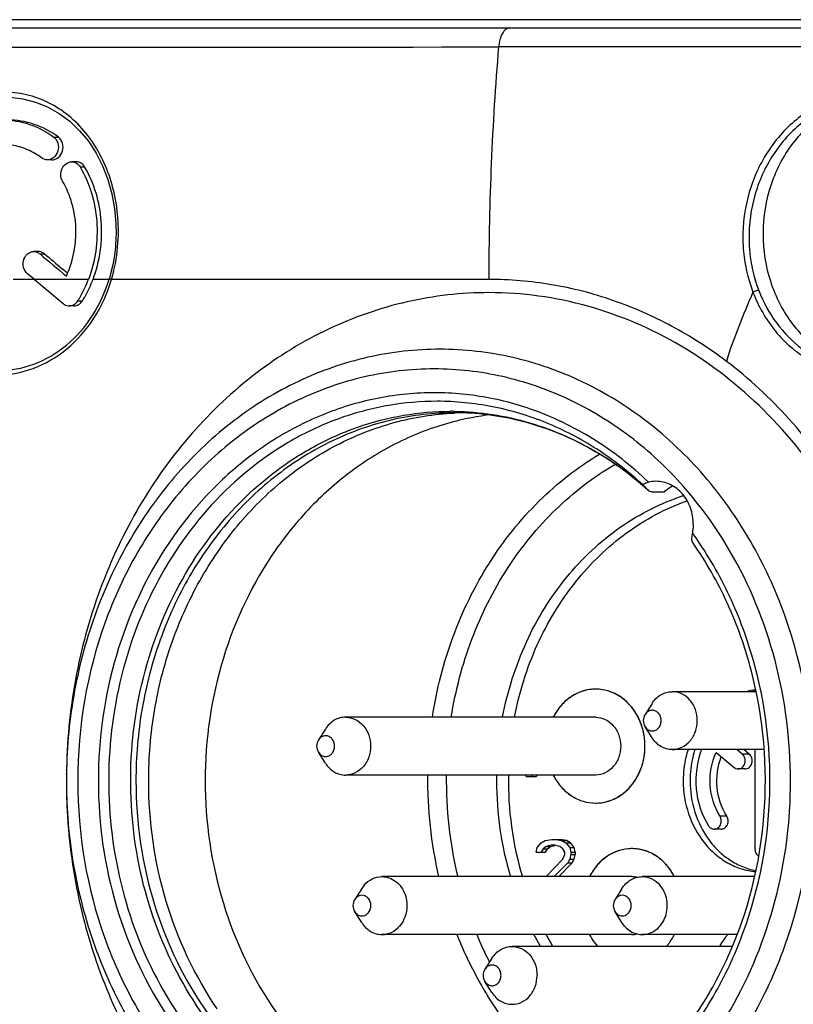
# Model space of a CAD drawing. Units: millimetres. Extents: x 0 to 420, y 0 to 297.
# Drawn here: x 343 to 352, y 84 to 94 of the extents above; entities that cross this region are included whole.
import ezdxf

# ---------------------------------------------------------------- set-up
doc = ezdxf.new("R2010")
doc.units = ezdxf.units.MM
doc.header["$LTSCALE"] = 23.1
doc.layers.get('0').update_dxf_attribs({"linetype": 'CONTINUOUS'})
doc.layers.add('_24_IMPORT', color=7, linetype='CONTINUOUS')
doc.layers.add('_26_DATUM_AXIS', color=7, linetype='CONTINUOUS')

msp = doc.modelspace()

# ---------------------------------------------------------------- linework, layer by layer
at = {"color": 7}
for p, q in [((338.488, 94.405), (354.509, 94.405)), ((343.648, 92.867), (343.598, 92.867)), ((343.917, 92.845), (343.867, 92.845)), ((343.5, 91.861), (343.45, 91.861)), ((343.456, 91.555), (343.38, 91.618)), ((343.82, 91.622), (343.761, 91.672)), ((343.456, 91.555), (343.771, 91.29)), ((343.889, 91.265), (343.839, 91.265)), ((351.378, 87.032), (350.458, 87.032)), ((349.618, 86.752), (346.873, 86.752)), ((351.468, 86.397), (350.458, 86.397)), ((350.941, 86.366), (351.137, 86.202)), ((351.228, 86.348), (351.169, 86.397)), ((351.303, 86.348), (351.244, 86.397)), ((351.367, 86.397), (351.367, 85.305)), ((349.618, 86.117), (346.873, 86.117)), ((351.257, 86.185), (351.182, 86.185)), ((350.995, 85.524), (350.92, 85.524)), ((347.077, 84.91), (347.05, 84.873)), ((350.016, 85.003), (347.271, 85.003)), ((351.364, 85.003), (350.129, 85.003)), ((349.935, 84.461), (349.907, 84.498)), ((350.016, 84.368), (347.271, 84.368)), ((351.17, 84.368), (350.129, 84.368)), ((351.117, 84.237), (348.7, 84.237))]:
    msp.add_line(p, q, dxfattribs=at)
at = {"color": 9}
for p, q in [((348.672, 94.314), (352.717, 94.314)), ((343.671, 93.115), (343.721, 93.115)), ((343.958, 92.789), (344.008, 92.789)), ((343.518, 91.835), (343.568, 91.835)), ((344.05, 91.555), (343.223, 91.555)), ((344.275, 91.555), (344.1, 91.555)), ((348.445, 91.555), (344.303, 91.555)), ((343.933, 91.32), (343.983, 91.32)), ((351.303, 86.348), (351.228, 86.348)), ((351.058, 85.667), (350.983, 85.667)), ((346.983, 84.765), (346.973, 84.752)), ((349.841, 84.765), (349.831, 84.752)), ((346.973, 84.618), (346.983, 84.605)), ((349.831, 84.618), (349.841, 84.605))]:
    msp.add_line(p, q, dxfattribs=at)
at = {"color": 7}
for points in [[(343.14, 93.555), (343.189, 93.553), (343.331, 93.536), (343.469, 93.501), (343.602, 93.448), (343.728, 93.377), (343.845, 93.29), (343.952, 93.187), (344.049, 93.071), (344.133, 92.941), (344.205, 92.801), (344.263, 92.651), (344.307, 92.494), (344.337, 92.332), (344.352, 92.167), (344.353, 92.055)], [(344.353, 92.055), (344.352, 92.011), (344.346, 91.914), (344.334, 91.816), (344.317, 91.716), (344.293, 91.617), (344.28, 91.569)]]:
    msp.add_lwpolyline(points, dxfattribs=at)
at = {"color": 9}
for centre, radius, start, end in [((343.165, 3745.468), 3651.366, 269.927316, 270.084536), ((378.666, 91.563), 30.221, 175.1731, 180.0161), ((350.387, -1413.773), 1507.88, 89.916028, 90.069729), ((342.459, 92.084), 1.92, 357.4379, 359.1598), ((342.456, 92.084), 1.922, 359.16, 0.992), ((342.493, 92.082), 1.885, 346.5494, 357.4684), ((342.557, 92.068), 1.82, 344.9228, 346.4949), ((342.578, 92.063), 1.798, 343.5933, 344.9231)]:
    msp.add_arc(centre, radius, start, end, dxfattribs=at)
at = {"color": 7}
for centre, radius, start, end in [((416.45, 178.088), 112.954, 229.78352, 229.97551), ((416.05, 177.551), 112.253, 229.78206, 229.91092), ((349.477, 86.444), 0.681, 18.1827, 22.2732), ((349.467, 86.441), 0.691, 16.7306, 18.1895), ((349.443, 86.435), 0.716, 359.9994, 0.5791), ((349.618, 86.28), 0.47, 270.0009, 277.456), ((350.016, 84.842), 0.468, 84.6117, 90.0183), ((350.016, 84.838), 0.472, 80.0139, 84.6034), ((350.015, 84.833), 0.477, 77.1819, 80.0159), ((350.014, 84.828), 0.482, 72.2451, 77.1771), ((350.012, 84.824), 0.487, 69.7767, 72.2477), ((349.991, 84.783), 0.534, 53.1345, 55.5752), ((349.981, 84.769), 0.55, 48.7029, 53.1244), ((349.971, 84.758), 0.565, 46.3125, 48.7123), ((349.963, 84.75), 0.576, 42.0865, 46.3071), ((349.958, 84.745), 0.584, 40.8918, 42.0932), ((349.953, 84.741), 0.589, 39.5735, 40.8906), ((350.016, 84.762), 0.24, 76.529, 89.982), ((347.078, 84.685), 0.125, 147.5802, 212.4137), ((349.936, 84.685), 0.125, 147.5802, 212.4137), ((350.016, 84.609), 0.241, 270.0783, 283.7205), ((350.075, 84.626), 0.584, 220.892, 221.7309), ((348.507, 83.92), 0.125, 147.5802, 212.4137)]:
    msp.add_arc(centre, radius, start, end, dxfattribs=at)
at = {"color": 9}
for points, knots in [([(338.505, 94.314), (339.353, 94.315), (342.742, 94.315), (346.131, 94.315), (348.672, 94.314)], [0, 0, 0, 0, 0.250151, 1, 1, 1, 1]), ([(348.672, 94.314), (348.657, 94.314), (348.624, 94.298), (348.589, 94.25), (348.563, 94.184), (348.554, 94.133), (348.552, 94.106)], [0, 0, 0, 0, 0.176743, 0.400887, 0.680377, 1, 1, 1, 1]), ([(344.378, 92.118), (344.375, 92.315), (344.31, 92.7), (344.077, 93.125), (343.814, 93.378), (343.588, 93.516), (343.339, 93.598), (343.077, 93.621), (342.812, 93.585), (342.467, 93.458), (342.082, 93.16), (341.773, 92.653), (341.697, 92.256), (341.694, 92.056)], [0, 0, 0, 0, 0.131985, 0.256869, 0.316606, 0.37496, 0.432699, 0.490664, 0.549602, 0.61004, 0.735477, 0.866456, 1, 1, 1, 1]), ([(352.354, 93.576), (352.2, 93.54), (351.974, 93.436), (351.723, 93.229), (351.499, 92.972), (351.298, 92.581), (351.238, 92.232), (351.234, 92.057)], [0, 0, 0, 0, 0.235432, 0.357884, 0.483081, 0.739218, 1, 1, 1, 1]), ([(352.388, 93.523), (352.238, 93.487), (352.02, 93.387), (351.776, 93.187), (351.559, 92.94), (351.364, 92.562), (351.305, 92.224), (351.302, 92.055)], [0, 0, 0, 0, 0.23548, 0.357952, 0.48316, 0.739283, 1, 1, 1, 1]), ([(351.234, 92.057), (351.233, 92.002), (351.239, 91.784), (351.286, 91.567), (351.345, 91.415)], [0, 0, 0, 0, 0.252638, 1, 1, 1, 1]), ([(351.302, 92.055), (351.301, 92.002), (351.306, 91.791), (351.352, 91.581), (351.408, 91.434)], [0, 0, 0, 0, 0.252654, 1, 1, 1, 1]), ([(351.345, 91.415), (351.404, 91.261), (351.567, 90.974), (351.932, 90.654), (352.377, 90.491), (352.849, 90.508), (353.289, 90.7), (353.587, 90.982), (353.769, 91.261), (353.91, 91.573), (353.96, 91.831), (353.968, 92.003)], [0, 0, 0, 0, 0.12833, 0.251188, 0.36974, 0.487552, 0.608561, 0.734813, 0.800048, 0.866269, 1, 1, 1, 1]), ([(341.762, 91.555), (341.806, 91.406), (341.933, 91.123), (342.231, 90.78), (342.609, 90.557), (343.032, 90.479), (343.455, 90.557), (343.834, 90.78), (344.132, 91.123), (344.259, 91.406), (344.303, 91.555)], [0, 0, 0, 0, 0.132477, 0.259713, 0.381573, 0.499998, 0.618423, 0.740284, 0.867521, 1, 1, 1, 1]), ([(344.28, 91.569), (344.28, 91.568), (344.282, 91.565), (344.289, 91.561), (344.297, 91.557), (344.303, 91.555)], [0, 0, 0, 0, 0.100429, 0.302586, 1, 1, 1, 1]), ([(351.055, 90.656), (350.864, 90.8), (350.464, 91.057), (349.816, 91.342), (349.138, 91.516), (348.675, 91.555), (348.445, 91.555)], [0, 0, 0, 0, 0.255314, 0.506237, 0.753961, 1, 1, 1, 1]), ([(351.345, 91.415), (351.291, 91.291), (351.186, 91.041), (351.091, 90.786), (351.055, 90.656)], [0, 0, 0, 0, 0.499278, 1, 1, 1, 1]), ([(351.408, 91.434), (351.399, 91.435), (351.377, 91.429), (351.356, 91.421), (351.345, 91.415)], [0, 0, 0, 0, 0.438692, 1, 1, 1, 1]), ([(351.408, 91.434), (351.457, 91.307), (351.587, 91.067), (351.869, 90.781), (352.213, 90.597), (352.467, 90.555), (352.592, 90.555)], [0, 0, 0, 0, 0.262467, 0.515519, 0.75994, 1, 1, 1, 1]), ([(352.318, 89.255), (352.15, 89.527), (351.77, 90.036), (351.303, 90.468), (351.055, 90.656)], [0, 0, 0, 0, 0.506603, 1, 1, 1, 1]), ([(350.239, 86.828), (350.224, 86.828), (350.192, 86.819), (350.169, 86.795), (350.16, 86.782)], [0, 0, 0, 0, 0.485954, 1, 1, 1, 1]), ([(350.337, 86.715), (350.337, 86.729), (350.332, 86.758), (350.311, 86.796), (350.278, 86.822), (350.252, 86.828), (350.239, 86.828)], [0, 0, 0, 0, 0.266365, 0.5234, 0.766756, 1, 1, 1, 1]), ([(350.16, 86.648), (350.169, 86.634), (350.192, 86.61), (350.224, 86.601), (350.239, 86.601)], [0, 0, 0, 0, 0.514046, 1, 1, 1, 1]), ([(350.239, 86.601), (350.252, 86.601), (350.278, 86.608), (350.311, 86.633), (350.332, 86.671), (350.337, 86.7), (350.337, 86.715)], [0, 0, 0, 0, 0.233243, 0.4766, 0.733637, 1, 1, 1, 1]), ([(346.654, 86.548), (346.638, 86.548), (346.606, 86.539), (346.583, 86.515), (346.575, 86.502)], [0, 0, 0, 0, 0.485954, 1, 1, 1, 1]), ([(346.752, 86.435), (346.752, 86.449), (346.747, 86.478), (346.726, 86.516), (346.693, 86.542), (346.667, 86.548), (346.654, 86.548)], [0, 0, 0, 0, 0.266365, 0.5234, 0.766756, 1, 1, 1, 1]), ([(346.654, 86.321), (346.667, 86.321), (346.693, 86.328), (346.726, 86.353), (346.747, 86.391), (346.752, 86.42), (346.752, 86.435)], [0, 0, 0, 0, 0.233243, 0.4766, 0.733637, 1, 1, 1, 1]), ([(346.575, 86.368), (346.583, 86.354), (346.606, 86.33), (346.638, 86.321), (346.654, 86.321)], [0, 0, 0, 0, 0.514046, 1, 1, 1, 1]), ([(347.121, 84.765), (347.114, 84.774), (347.098, 84.788), (347.068, 84.799), (347.036, 84.799), (347.016, 84.792), (347.008, 84.786)], [0, 0, 0, 0, 0.258346, 0.506851, 0.751493, 1, 1, 1, 1]), ([(349.979, 84.765), (349.972, 84.774), (349.956, 84.788), (349.926, 84.799), (349.894, 84.799), (349.874, 84.792), (349.865, 84.786)], [0, 0, 0, 0, 0.258346, 0.506851, 0.751493, 1, 1, 1, 1]), ([(347.121, 84.605), (347.14, 84.627), (347.16, 84.685), (347.14, 84.744), (347.121, 84.765)], [0, 0, 0, 0, 0.500002, 1, 1, 1, 1]), ([(349.979, 84.605), (349.998, 84.627), (350.018, 84.685), (349.998, 84.744), (349.979, 84.765)], [0, 0, 0, 0, 0.500002, 1, 1, 1, 1]), ([(347.008, 84.584), (347.016, 84.579), (347.036, 84.572), (347.068, 84.572), (347.098, 84.583), (347.114, 84.597), (347.121, 84.605)], [0, 0, 0, 0, 0.248504, 0.493145, 0.741651, 1, 1, 1, 1]), ([(349.865, 84.584), (349.874, 84.579), (349.894, 84.572), (349.926, 84.572), (349.956, 84.583), (349.972, 84.597), (349.979, 84.605)], [0, 0, 0, 0, 0.248504, 0.493145, 0.741651, 1, 1, 1, 1]), ([(348.481, 84.033), (348.466, 84.033), (348.434, 84.024), (348.411, 84), (348.402, 83.987)], [0, 0, 0, 0, 0.485954, 1, 1, 1, 1]), ([(348.579, 83.92), (348.579, 83.934), (348.574, 83.963), (348.553, 84.001), (348.52, 84.027), (348.494, 84.033), (348.481, 84.033)], [0, 0, 0, 0, 0.266365, 0.5234, 0.766756, 1, 1, 1, 1]), ([(348.402, 83.853), (348.411, 83.839), (348.434, 83.815), (348.466, 83.806), (348.481, 83.806)], [0, 0, 0, 0, 0.514046, 1, 1, 1, 1]), ([(348.481, 83.806), (348.494, 83.806), (348.52, 83.813), (348.553, 83.838), (348.574, 83.876), (348.579, 83.905), (348.579, 83.92)], [0, 0, 0, 0, 0.233243, 0.4766, 0.733637, 1, 1, 1, 1])]:
    msp.add_open_spline(points, degree=3, knots=knots, dxfattribs=at)
at = {"color": 7}
for points, knots in [([(351.459, 92.055), (351.459, 92.239), (351.518, 92.606), (351.773, 93.085), (352.107, 93.377), (352.415, 93.51), (352.576, 93.543), (352.657, 93.55)], [0, 0, 0, 0, 0.265081, 0.521738, 0.765538, 0.883663, 1, 1, 1, 1]), ([(343.108, 93.305), (343.208, 93.305), (343.41, 93.272), (343.59, 93.175), (343.671, 93.115)], [0, 0, 0, 0, 0.497542, 1, 1, 1, 1]), ([(343.721, 93.115), (343.641, 93.175), (343.46, 93.272), (343.258, 93.305), (343.158, 93.305)], [0, 0, 0, 0, 0.502467, 1, 1, 1, 1]), ([(343.537, 92.888), (343.489, 92.924), (343.384, 92.985), (343.268, 93.018), (343.209, 93.028)], [0, 0, 0, 0, 0.503528, 1, 1, 1, 1]), ([(343.671, 93.115), (343.692, 93.099), (343.723, 93.049), (343.721, 92.963), (343.677, 92.889), (343.623, 92.867), (343.598, 92.867)], [0, 0, 0, 0, 0.243849, 0.506492, 0.764258, 1, 1, 1, 1]), ([(343.648, 92.867), (343.673, 92.867), (343.727, 92.889), (343.771, 92.963), (343.774, 93.049), (343.742, 93.099), (343.721, 93.115)], [0, 0, 0, 0, 0.235764, 0.493559, 0.756191, 1, 1, 1, 1]), ([(343.765, 92.632), (343.753, 92.652), (343.739, 92.701), (343.755, 92.773), (343.8, 92.829), (343.845, 92.845), (343.867, 92.845)], [0, 0, 0, 0, 0.254866, 0.516665, 0.76762, 1, 1, 1, 1]), ([(343.867, 92.845), (343.885, 92.845), (343.922, 92.834), (343.949, 92.806), (343.958, 92.789)], [0, 0, 0, 0, 0.48844, 1, 1, 1, 1]), ([(344.008, 92.789), (343.999, 92.806), (343.973, 92.834), (343.935, 92.845), (343.917, 92.845)], [0, 0, 0, 0, 0.511542, 1, 1, 1, 1]), ([(343.958, 92.789), (344.064, 92.61), (344.187, 92.188), (344.125, 91.755), (344.05, 91.555)], [0, 0, 0, 0, 0.493677, 1, 1, 1, 1]), ([(344.1, 91.555), (344.175, 91.755), (344.237, 92.188), (344.114, 92.61), (344.008, 92.789)], [0, 0, 0, 0, 0.506344, 1, 1, 1, 1]), ([(343.807, 91.591), (343.883, 91.755), (343.954, 92.12), (343.855, 92.48), (343.765, 92.632)], [0, 0, 0, 0, 0.504898, 1, 1, 1, 1]), ([(352.595, 90.567), (352.439, 90.59), (352.126, 90.706), (351.755, 91.052), (351.514, 91.521), (351.459, 91.876), (351.459, 92.055)], [0, 0, 0, 0, 0.233737, 0.478282, 0.735172, 1, 1, 1, 1]), ([(343.38, 91.618), (343.36, 91.635), (343.33, 91.685), (343.331, 91.756), (343.354, 91.806), (343.38, 91.836), (343.413, 91.856), (343.438, 91.861), (343.45, 91.861)], [0, 0, 0, 0, 0.24987, 0.511588, 0.641009, 0.7655, 0.884623, 1, 1, 1, 1]), ([(343.45, 91.861), (343.468, 91.861), (343.493, 91.853), (343.513, 91.839), (343.518, 91.835)], [0, 0, 0, 0, 0.743023, 1, 1, 1, 1]), ([(343.568, 91.835), (343.563, 91.839), (343.543, 91.853), (343.518, 91.861), (343.5, 91.861)], [0, 0, 0, 0, 0.256982, 1, 1, 1, 1]), ([(343.057, 90.555), (343.191, 90.555), (343.464, 90.605), (343.827, 90.82), (344.115, 91.151), (344.237, 91.425), (344.28, 91.569)], [0, 0, 0, 0, 0.235749, 0.478978, 0.733873, 1, 1, 1, 1]), ([(343.933, 91.32), (343.945, 91.338), (343.989, 91.413), (344.026, 91.493), (344.05, 91.555)], [0, 0, 0, 0, 0.247728, 1, 1, 1, 1]), ([(343.983, 91.32), (343.995, 91.338), (344.039, 91.413), (344.076, 91.493), (344.1, 91.555)], [0, 0, 0, 0, 0.247728, 1, 1, 1, 1]), ([(348.445, 91.41), (348.144, 91.41), (347.537, 91.341), (346.665, 91.037), (345.862, 90.544), (345.159, 89.882), (344.581, 89.078), (344.149, 88.161), (343.878, 87.167), (343.812, 86.477), (343.808, 86.131)], [0, 0, 0, 0, 0.116135, 0.233669, 0.35377, 0.477143, 0.603979, 0.733956, 0.866317, 1, 1, 1, 1]), ([(352.848, 84.374), (352.964, 84.777), (353.11, 85.61), (353.071, 86.874), (352.78, 88.095), (352.249, 89.205), (351.506, 90.144), (350.59, 90.859), (349.551, 91.308), (348.81, 91.41), (348.445, 91.41)], [0, 0, 0, 0, 0.131656, 0.263952, 0.395074, 0.523421, 0.647921, 0.768285, 0.885144, 1, 1, 1, 1]), ([(343.771, 91.29), (343.776, 91.286), (343.796, 91.272), (343.821, 91.265), (343.839, 91.265)], [0, 0, 0, 0, 0.257372, 1, 1, 1, 1]), ([(343.839, 91.265), (343.858, 91.265), (343.896, 91.276), (343.923, 91.304), (343.933, 91.32)], [0, 0, 0, 0, 0.48567, 1, 1, 1, 1]), ([(343.889, 91.265), (343.908, 91.265), (343.946, 91.276), (343.973, 91.304), (343.983, 91.32)], [0, 0, 0, 0, 0.48567, 1, 1, 1, 1]), ([(349.618, 87.06), (349.571, 87.06), (349.476, 87.045), (349.345, 86.982), (349.232, 86.883), (349.175, 86.798), (349.152, 86.753)], [0, 0, 0, 0, 0.239666, 0.484325, 0.737427, 1, 1, 1, 1]), ([(350.107, 86.702), (350.086, 86.754), (350.031, 86.852), (349.914, 86.968), (349.773, 87.042), (349.669, 87.06), (349.618, 87.06)], [0, 0, 0, 0, 0.263741, 0.517443, 0.761624, 1, 1, 1, 1]), ([(350.237, 86.902), (350.261, 86.941), (350.311, 86.991), (350.393, 87.026), (350.437, 87.032), (350.458, 87.032)], [0, 0, 0, 0, 0.51185, 0.758088, 1, 1, 1, 1]), ([(350.458, 86.397), (350.494, 86.397), (350.569, 86.415), (350.66, 86.487), (350.72, 86.592), (350.74, 86.715), (350.72, 86.837), (350.66, 86.942), (350.569, 87.015), (350.494, 87.032), (350.458, 87.032)], [0, 0, 0, 0, 0.11662, 0.238298, 0.366838, 0.500002, 0.633165, 0.761704, 0.88338, 1, 1, 1, 1]), ([(346.873, 86.752), (346.852, 86.752), (346.808, 86.746), (346.725, 86.711), (346.676, 86.661), (346.651, 86.622)], [0, 0, 0, 0, 0.241912, 0.48815, 1, 1, 1, 1]), ([(346.873, 86.752), (346.909, 86.752), (346.983, 86.735), (347.075, 86.662), (347.134, 86.557), (347.155, 86.435), (347.134, 86.312), (347.075, 86.207), (346.983, 86.135), (346.909, 86.117), (346.873, 86.117)], [0, 0, 0, 0, 0.11662, 0.238296, 0.366835, 0.499998, 0.633162, 0.761702, 0.88338, 1, 1, 1, 1]), ([(349.618, 86.752), (349.654, 86.752), (349.728, 86.735), (349.819, 86.662), (349.879, 86.557), (349.9, 86.435), (349.879, 86.312), (349.819, 86.207), (349.728, 86.135), (349.654, 86.117), (349.618, 86.117)], [0, 0, 0, 0, 0.11662, 0.238296, 0.366835, 0.499998, 0.633162, 0.761702, 0.88338, 1, 1, 1, 1]), ([(350.159, 86.442), (350.159, 86.459), (350.156, 86.525), (350.144, 86.592), (350.129, 86.639)], [0, 0, 0, 0, 0.251131, 1, 1, 1, 1]), ([(349.679, 85.814), (349.745, 85.822), (349.877, 85.869), (350.034, 86.013), (350.136, 86.21), (350.159, 86.359), (350.159, 86.435)], [0, 0, 0, 0, 0.233656, 0.478083, 0.734998, 1, 1, 1, 1]), ([(350.458, 86.397), (350.437, 86.397), (350.393, 86.403), (350.311, 86.438), (350.261, 86.489), (350.237, 86.527)], [0, 0, 0, 0, 0.241912, 0.48815, 1, 1, 1, 1]), ([(350.781, 86.397), (350.729, 86.262), (350.688, 85.966), (350.781, 85.682), (350.857, 85.561)], [0, 0, 0, 0, 0.503302, 1, 1, 1, 1]), ([(350.983, 85.667), (350.919, 85.768), (350.845, 86.009), (350.89, 86.256), (350.941, 86.366)], [0, 0, 0, 0, 0.497689, 1, 1, 1, 1]), ([(351.058, 85.667), (350.998, 85.761), (350.926, 85.983), (350.957, 86.214), (350.997, 86.319)], [0, 0, 0, 0, 0.496573, 1, 1, 1, 1]), ([(351.182, 86.185), (351.191, 86.185), (351.207, 86.188), (351.229, 86.201), (351.247, 86.222), (351.262, 86.255), (351.262, 86.303), (351.242, 86.336), (351.228, 86.348)], [0, 0, 0, 0, 0.115325, 0.234096, 0.358197, 0.487408, 0.749458, 1, 1, 1, 1]), ([(351.257, 86.185), (351.266, 86.185), (351.282, 86.188), (351.304, 86.201), (351.322, 86.222), (351.337, 86.255), (351.337, 86.303), (351.317, 86.336), (351.303, 86.348)], [0, 0, 0, 0, 0.115325, 0.234096, 0.358197, 0.487408, 0.749458, 1, 1, 1, 1]), ([(346.651, 86.247), (346.676, 86.209), (346.725, 86.158), (346.808, 86.123), (346.852, 86.117), (346.873, 86.117)], [0, 0, 0, 0, 0.51185, 0.758088, 1, 1, 1, 1]), ([(349.152, 86.116), (349.175, 86.071), (349.232, 85.986), (349.344, 85.887), (349.476, 85.824), (349.571, 85.81), (349.618, 85.81)], [0, 0, 0, 0, 0.262573, 0.515675, 0.760334, 1, 1, 1, 1]), ([(351.137, 86.202), (351.143, 86.197), (351.158, 86.188), (351.174, 86.185), (351.182, 86.185)], [0, 0, 0, 0, 0.506986, 1, 1, 1, 1]), ([(343.808, 85.979), (343.812, 85.633), (343.878, 84.943), (344.149, 83.948), (344.581, 83.032), (345.159, 82.227), (345.862, 81.566), (346.665, 81.073), (347.537, 80.768), (348.144, 80.699), (348.445, 80.699)], [0, 0, 0, 0, 0.133683, 0.266045, 0.396022, 0.522858, 0.646231, 0.766331, 0.883865, 1, 1, 1, 1]), ([(350.92, 85.524), (350.927, 85.524), (350.941, 85.526), (350.968, 85.54), (350.993, 85.572), (351.001, 85.621), (350.991, 85.653), (350.983, 85.667)], [0, 0, 0, 0, 0.115154, 0.232988, 0.480005, 0.741315, 1, 1, 1, 1]), ([(350.995, 85.524), (351.002, 85.524), (351.016, 85.526), (351.043, 85.54), (351.068, 85.572), (351.076, 85.621), (351.066, 85.653), (351.058, 85.667)], [0, 0, 0, 0, 0.115154, 0.232988, 0.480005, 0.741315, 1, 1, 1, 1]), ([(350.857, 85.561), (350.864, 85.55), (350.882, 85.531), (350.907, 85.524), (350.92, 85.524)], [0, 0, 0, 0, 0.514295, 1, 1, 1, 1]), ([(350.016, 85.31), (349.969, 85.31), (349.874, 85.296), (349.743, 85.233), (349.63, 85.133), (349.573, 85.049), (349.55, 85.003)], [0, 0, 0, 0, 0.239659, 0.484316, 0.737425, 1, 1, 1, 1]), ([(350.292, 85.223), (350.284, 85.229), (350.248, 85.251), (350.21, 85.27), (350.181, 85.281)], [0, 0, 0, 0, 0.2529, 1, 1, 1, 1]), ([(351.367, 85.305), (351.367, 85.289), (351.374, 85.259), (351.394, 85.235), (351.406, 85.227)], [0, 0, 0, 0, 0.514692, 1, 1, 1, 1]), ([(350.482, 85.003), (350.477, 85.013), (350.455, 85.053), (350.429, 85.091), (350.408, 85.117)], [0, 0, 0, 0, 0.253101, 1, 1, 1, 1]), ([(347.077, 84.91), (347.102, 84.938), (347.161, 84.985), (347.235, 85.003), (347.271, 85.003)], [0, 0, 0, 0, 0.510723, 1, 1, 1, 1]), ([(347.271, 85.003), (347.298, 85.003), (347.353, 84.993), (347.428, 84.952), (347.488, 84.888), (347.529, 84.807), (347.549, 84.717), (347.545, 84.623), (347.518, 84.535), (347.485, 84.483), (347.466, 84.461)], [0, 0, 0, 0, 0.114527, 0.232061, 0.354458, 0.481795, 0.612593, 0.744321, 0.874208, 1, 1, 1, 1]), ([(349.907, 84.873), (349.932, 84.911), (349.982, 84.962), (350.064, 84.997), (350.108, 85.003), (350.129, 85.003)], [0, 0, 0, 0, 0.511883, 0.758024, 1, 1, 1, 1]), ([(350.129, 85.003), (350.165, 85.003), (350.24, 84.985), (350.299, 84.938), (350.324, 84.91)], [0, 0, 0, 0, 0.489279, 1, 1, 1, 1]), ([(350.129, 84.368), (350.156, 84.368), (350.211, 84.377), (350.286, 84.419), (350.346, 84.482), (350.387, 84.563), (350.407, 84.654), (350.403, 84.747), (350.376, 84.836), (350.343, 84.887), (350.324, 84.91)], [0, 0, 0, 0, 0.114527, 0.232062, 0.354459, 0.481796, 0.612595, 0.744324, 0.874209, 1, 1, 1, 1]), ([(347.05, 84.498), (347.074, 84.459), (347.124, 84.409), (347.206, 84.374), (347.25, 84.368), (347.271, 84.368)], [0, 0, 0, 0, 0.511883, 0.758024, 1, 1, 1, 1]), ([(347.271, 84.368), (347.307, 84.368), (347.382, 84.385), (347.441, 84.432), (347.466, 84.461)], [0, 0, 0, 0, 0.489277, 1, 1, 1, 1]), ([(348.445, 80.699), (348.687, 80.699), (349.173, 80.744), (349.883, 80.94), (350.558, 81.263), (351.394, 81.854), (352.266, 82.867), (352.699, 83.853), (352.848, 84.374)], [0, 0, 0, 0, 0.118153, 0.23725, 0.35811, 0.481363, 0.735457, 1, 1, 1, 1]), ([(349.55, 84.367), (349.556, 84.356), (349.58, 84.312), (349.609, 84.271), (349.633, 84.243)], [0, 0, 0, 0, 0.253508, 1, 1, 1, 1]), ([(349.935, 84.461), (349.959, 84.432), (350.019, 84.385), (350.093, 84.368), (350.129, 84.368)], [0, 0, 0, 0, 0.510721, 1, 1, 1, 1]), ([(350.393, 84.237), (350.402, 84.246), (350.436, 84.287), (350.464, 84.332), (350.482, 84.368)], [0, 0, 0, 0, 0.246854, 1, 1, 1, 1]), ([(351.069, 84.369), (351.06, 84.359), (351.026, 84.318), (350.997, 84.273), (350.979, 84.238)], [0, 0, 0, 0, 0.246862, 1, 1, 1, 1]), ([(348.479, 84.107), (348.503, 84.146), (348.553, 84.196), (348.635, 84.231), (348.679, 84.237), (348.7, 84.237)], [0, 0, 0, 0, 0.511896, 0.758033, 1, 1, 1, 1]), ([(348.7, 84.237), (348.736, 84.237), (348.811, 84.22), (348.902, 84.147), (348.962, 84.042), (348.975, 83.961), (348.975, 83.92)], [0, 0, 0, 0, 0.23321, 0.476599, 0.73364, 1, 1, 1, 1]), ([(348.7, 83.602), (348.736, 83.602), (348.811, 83.62), (348.902, 83.692), (348.962, 83.797), (348.975, 83.879), (348.975, 83.92)], [0, 0, 0, 0, 0.23321, 0.476598, 0.73364, 1, 1, 1, 1]), ([(348.479, 83.732), (348.503, 83.694), (348.553, 83.643), (348.635, 83.608), (348.679, 83.602), (348.7, 83.602)], [0, 0, 0, 0, 0.511896, 0.758033, 1, 1, 1, 1])]:
    msp.add_open_spline(points, degree=3, knots=knots, dxfattribs=at)
for points in [[(343.598, 92.867), (343.577, 92.867), (343.554, 92.875), (343.537, 92.888)], [(350.16, 86.782), (350.147, 86.762), (350.14, 86.738), (350.14, 86.715)], [(350.14, 86.715), (350.14, 86.691), (350.147, 86.667), (350.16, 86.648)], [(346.575, 86.502), (346.562, 86.482), (346.555, 86.458), (346.555, 86.435)], [(346.555, 86.435), (346.555, 86.411), (346.562, 86.387), (346.575, 86.368)]]:
    msp.add_open_spline(points, degree=3, dxfattribs=at)
at = {"color": 9}
for points in [[(347.008, 84.786), (346.998, 84.781), (346.99, 84.774), (346.983, 84.765)], [(349.865, 84.786), (349.856, 84.781), (349.848, 84.774), (349.841, 84.765)], [(346.983, 84.605), (346.99, 84.597), (346.998, 84.59), (347.008, 84.584)], [(349.841, 84.605), (349.848, 84.597), (349.856, 84.59), (349.865, 84.584)]]:
    msp.add_open_spline(points, degree=3, dxfattribs=at)
at = {"layer": '_24_IMPORT', "color": 7}
for p, q in [((338.488, 94.405), (354.984, 94.405)), ((348.855, 86.101), (348.855, 86.117)), ((348.855, 86.101), (348.97, 86.101)), ((348.92, 86.117), (348.92, 86.101)), ((348.97, 86.117), (348.97, 86.101)), ((348.976, 85.321), (349.019, 85.372)), ((349.019, 85.372), (349.062, 85.398)), ((349.062, 85.398), (349.138, 85.411)), ((349.127, 85.347), (349.073, 85.334)), ((349.123, 85.334), (349.171, 85.345)), ((349.171, 85.347), (349.127, 85.347)), ((349.138, 85.411), (349.232, 85.411)), ((349.225, 85.334), (349.171, 85.347)), ((349.182, 85.411), (349.246, 85.398)), ((349.297, 85.398), (349.232, 85.411)), ((349.246, 85.398), (349.297, 85.398)), ((349.246, 85.398), (349.29, 85.372)), ((349.29, 85.372), (349.34, 85.372)), ((349.29, 85.372), (349.333, 85.321)), ((349.34, 85.372), (349.297, 85.398)), ((349.383, 85.321), (349.34, 85.372)), ((348.965, 85.27), (348.976, 85.321)), ((348.965, 85.27), (349.069, 85.27)), ((349.041, 85.309), (349.019, 85.27)), ((349.073, 85.334), (349.041, 85.309)), ((349.041, 85.309), (349.091, 85.309)), ((349.069, 85.27), (349.091, 85.309)), ((349.073, 85.334), (349.123, 85.334)), ((349.091, 85.309), (349.123, 85.334)), ((349.257, 85.309), (349.225, 85.334)), ((349.279, 85.27), (349.257, 85.309)), ((349.257, 85.194), (349.279, 85.245)), ((349.279, 85.245), (349.279, 85.27)), ((349.333, 85.321), (349.344, 85.27)), ((349.333, 85.321), (349.383, 85.321)), ((349.344, 85.245), (349.333, 85.194)), ((349.344, 85.27), (349.344, 85.245)), ((349.344, 85.27), (349.394, 85.27)), ((349.344, 85.245), (349.394, 85.245)), ((349.394, 85.27), (349.383, 85.321)), ((349.383, 85.194), (349.394, 85.245)), ((349.394, 85.27), (349.394, 85.245)), ((349.076, 85.003), (349.257, 85.194)), ((349.311, 85.155), (349.164, 85.003)), ((349.214, 85.003), (349.361, 85.155)), ((349.333, 85.194), (349.311, 85.155)), ((349.311, 85.155), (349.361, 85.155)), ((349.333, 85.194), (349.383, 85.194)), ((349.361, 85.155), (349.383, 85.194))]:
    msp.add_line(p, q, dxfattribs=at)
for centre, radius, start, end in [((349.618, 86.589), 0.47, 90.0148, 97.4679), ((351.446, 86.295), 0.759, 95.4227, 103.7892), ((349.472, 86.442), 0.686, 16.5751, 20.9773), ((349.466, 86.44), 0.693, 15.6232, 16.5811), ((352.333, 86.052), 3.673, 178.9899, 196.6161), ((350.016, 84.841), 0.469, 90.0072, 95.2454), ((351.99, 85.923), 3.305, 208.09, 210.6915), ((350.087, 84.635), 0.599, 217.7967, 219.5859), ((350.081, 84.631), 0.592, 219.5851, 221.7476)]:
    msp.add_arc(centre, radius, start, end, dxfattribs=at)
for points, knots in [([(348.726, 86.752), (348.779, 87.024), (348.943, 87.551), (349.298, 88.137), (349.654, 88.53), (349.951, 88.78), (350.274, 88.983), (350.504, 89.085), (350.622, 89.127)], [0, 0, 0, 0, 0.261915, 0.516527, 0.640692, 0.762532, 0.882197, 1, 1, 1, 1]), ([(349.557, 87.056), (349.515, 87.05), (349.432, 87.028), (349.319, 86.962), (349.222, 86.869), (349.173, 86.793), (349.152, 86.752)], [0, 0, 0, 0, 0.239775, 0.485118, 0.738371, 1, 1, 1, 1]), ([(350.113, 86.688), (350.092, 86.742), (350.038, 86.843), (349.92, 86.964), (349.776, 87.042), (349.67, 87.06), (349.618, 87.06)], [0, 0, 0, 0, 0.264036, 0.517897, 0.761953, 1, 1, 1, 1]), ([(349.618, 85.81), (349.66, 85.81), (349.746, 85.821), (349.867, 85.873), (349.974, 85.956), (350.061, 86.065), (350.123, 86.194), (350.169, 86.382), (350.159, 86.533), (350.133, 86.627)], [0, 0, 0, 0, 0.115033, 0.232057, 0.352573, 0.47721, 0.605701, 0.736986, 1, 1, 1, 1]), ([(350.632, 86.398), (350.623, 86.37), (350.592, 86.258), (350.579, 86.142), (350.579, 86.055)], [0, 0, 0, 0, 0.248703, 1, 1, 1, 1]), ([(349.152, 86.117), (349.175, 86.071), (349.232, 85.987), (349.344, 85.887), (349.476, 85.824), (349.571, 85.81), (349.618, 85.81)], [0, 0, 0, 0, 0.262573, 0.515681, 0.760326, 1, 1, 1, 1]), ([(350.579, 86.055), (350.579, 85.932), (350.618, 85.688), (350.762, 85.418), (350.923, 85.249), (351.061, 85.152), (351.213, 85.085), (351.321, 85.063), (351.374, 85.058)], [0, 0, 0, 0, 0.264737, 0.521107, 0.645063, 0.765791, 0.883795, 1, 1, 1, 1]), ([(349.973, 85.308), (349.93, 85.304), (349.843, 85.284), (349.725, 85.219), (349.623, 85.124), (349.572, 85.045), (349.55, 85.003)], [0, 0, 0, 0, 0.239714, 0.48484, 0.738068, 1, 1, 1, 1]), ([(350.482, 85.003), (350.459, 85.049), (350.402, 85.133), (350.29, 85.233), (350.158, 85.296), (350.063, 85.31), (350.016, 85.31)], [0, 0, 0, 0, 0.262569, 0.515675, 0.760322, 1, 1, 1, 1]), ([(349.55, 84.367), (349.555, 84.359), (349.573, 84.324), (349.595, 84.291), (349.613, 84.268)], [0, 0, 0, 0, 0.252514, 1, 1, 1, 1]), ([(350.393, 84.237), (350.402, 84.246), (350.436, 84.287), (350.464, 84.332), (350.482, 84.368)], [0, 0, 0, 0, 0.246843, 1, 1, 1, 1]), ([(351.068, 84.368), (351.06, 84.359), (351.026, 84.318), (350.997, 84.273), (350.979, 84.237)], [0, 0, 0, 0, 0.246842, 1, 1, 1, 1])]:
    msp.add_open_spline(points, degree=3, knots=knots, dxfattribs=at)
at = {"layer": '_26_DATUM_AXIS', "color": 7}
for p, q in [((350.201, 89.235), (350.2, 89.235)), ((350.233, 89.225), (350.373, 89.225)), ((350.237, 86.902), (350.16, 86.782)), ((350.237, 86.527), (350.16, 86.648)), ((346.651, 86.622), (346.575, 86.502)), ((346.651, 86.247), (346.575, 86.368)), ((343.808, 86.122), (343.808, 86.131)), ((343.808, 85.988), (343.808, 85.979)), ((347.05, 84.873), (346.973, 84.752)), ((349.907, 84.873), (349.831, 84.752)), ((347.05, 84.498), (346.973, 84.618)), ((349.907, 84.498), (349.831, 84.618)), ((348.479, 84.107), (348.402, 83.987)), ((348.479, 83.732), (348.402, 83.853))]:
    msp.add_line(p, q, dxfattribs=at)
at = {"layer": '_26_DATUM_AXIS', "color": 9}
for p, q in [((343.808, 86.131), (343.808, 86.122)), ((348.43, 83.699), (348.428, 83.703)), ((348.43, 83.699), (348.428, 83.703))]:
    msp.add_line(p, q, dxfattribs=at)
for centre, radius, start, end in [((348.024, 87.075), 3.033, 89.1478, 89.9999), ((347.9, 86.749), 3.385, 57.9095, 58.5623), ((347.871, 86.703), 3.44, 53.5786, 57.8982), ((347.83, 86.647), 3.509, 52.4618, 53.5877), ((347.792, 86.597), 3.572, 47.6092, 52.4561), ((347.28, 86.328), 4.189, 34.5069, 35.6863), ((352.391, 86.052), 4.618, 179.1898, 193.142), ((352.421, 86.052), 4.443, 179.1549, 193.6634), ((352.118, 85.954), 4.124, 202.6355, 206.8894), ((352.027, 85.93), 4.232, 201.6764, 209.8146), ((352.054, 85.923), 4.052, 206.9005, 207.2949), ((351.924, 85.872), 4.115, 209.8305, 211.8146)]:
    msp.add_arc(centre, radius, start, end, dxfattribs=at)
at = {"layer": '_26_DATUM_AXIS', "color": 7}
for centre, radius, start, end in [((348.066, 87.099), 2.993, 75.8359, 89.9512), ((348.208, 87.06), 3.032, 91.0124, 92.6333), ((348.836, 87.01), 3.083, 101.4955, 104.0167), ((348.831, 87.034), 3.058, 97.1555, 101.4946), ((350.279, 88.98), 0.36, 90.08, 103.0024), ((355.132, 94.166), 6.974, 224.276, 224.7108), ((356.492, 95.511), 8.886, 224.7085, 224.9236), ((350.144, 88.865), 0.547, 350.1845, 0.0021), ((351.522, 86.293), 0.762, 100.9992, 103.7939), ((349.279, 86.055), 5.472, 179.2913, 180.7027), ((352.27, 86.054), 3.74, 179.04, 179.999), ((352.225, 86.05), 3.695, 179.9261, 196.4709), ((351.905, 85.927), 3.351, 207.7387, 210.3133)]:
    msp.add_arc(centre, radius, start, end, dxfattribs=at)
at = {"layer": '_26_DATUM_AXIS', "color": 9}
for points, knots in [([(347.907, 90.789), (347.642, 90.789), (347.106, 90.729), (346.336, 90.46), (345.627, 90.025), (345.006, 89.442), (344.494, 88.732), (344.112, 87.923), (343.872, 87.046), (343.812, 86.437), (343.808, 86.131)], [0, 0, 0, 0, 0.116145, 0.233686, 0.353787, 0.477157, 0.603986, 0.733954, 0.866312, 1, 1, 1, 1]), ([(347.907, 81.32), (348.176, 81.32), (348.718, 81.382), (349.495, 81.656), (350.209, 82.1), (350.833, 82.695), (351.344, 83.417), (351.851, 84.518), (352.112, 86.055), (351.851, 87.591), (351.344, 88.692), (350.833, 89.415), (350.209, 90.01), (349.495, 90.453), (348.718, 90.727), (348.176, 90.789), (347.907, 90.789)], [0, 0, 0, 0, 0.058089, 0.11689, 0.176995, 0.238758, 0.302267, 0.367347, 0.500002, 0.632656, 0.697736, 0.761245, 0.823007, 0.883111, 0.941911, 1, 1, 1, 1]), ([(347.845, 90.573), (347.589, 90.573), (347.072, 90.514), (346.33, 90.252), (345.648, 89.829), (345.053, 89.261), (344.565, 88.572), (344.081, 87.521), (343.832, 86.055), (344.081, 84.589), (344.565, 83.538), (345.053, 82.848), (345.648, 82.281), (346.33, 81.857), (347.072, 81.596), (347.589, 81.537), (347.845, 81.537)], [0, 0, 0, 0, 0.058088, 0.11689, 0.176994, 0.238757, 0.302267, 0.367347, 0.500002, 0.632656, 0.697736, 0.761245, 0.823007, 0.883111, 0.941912, 1, 1, 1, 1]), ([(350.581, 89.284), (350.404, 89.485), (350.014, 89.849), (349.339, 90.261), (348.607, 90.515), (348.097, 90.573), (347.845, 90.573)], [0, 0, 0, 0, 0.258503, 0.510193, 0.756549, 1, 1, 1, 1]), ([(348.902, 90.133), (348.709, 90.2), (348.31, 90.297), (347.695, 90.328), (347.085, 90.24), (346.496, 90.037), (345.944, 89.725), (345.274, 89.17), (344.607, 88.248), (344.169, 86.929), (344.12, 85.52), (344.466, 84.167), (344.951, 83.375), (345.244, 83.038)], [0, 0, 0, 0, 0.058107, 0.115823, 0.173667, 0.23214, 0.291661, 0.352519, 0.478191, 0.608781, 0.741549, 0.872969, 1, 1, 1, 1]), ([(347.877, 90.218), (347.7, 90.218), (347.344, 90.187), (346.823, 90.052), (346.324, 89.829), (345.701, 89.419), (345.034, 88.712), (344.491, 87.651), (344.237, 86.458), (344.29, 85.232), (344.647, 84.074), (345.079, 83.397), (345.334, 83.104)], [0, 0, 0, 0, 0.057219, 0.114845, 0.173236, 0.232679, 0.35499, 0.48225, 0.612954, 0.74458, 0.874345, 1, 1, 1, 1]), ([(350.139, 89.297), (349.983, 89.442), (349.647, 89.705), (349.087, 89.998), (348.492, 90.177), (348.081, 90.218), (347.877, 90.218)], [0, 0, 0, 0, 0.256911, 0.508182, 0.755222, 1, 1, 1, 1]), ([(345.537, 83.194), (345.29, 83.48), (344.872, 84.14), (344.529, 85.267), (344.48, 86.458), (344.73, 87.617), (345.259, 88.647), (345.908, 89.333), (346.514, 89.731), (346.999, 89.947), (347.505, 90.079), (347.852, 90.108), (348.024, 90.108)], [0, 0, 0, 0, 0.125718, 0.255518, 0.387146, 0.517828, 0.645056, 0.767342, 0.826775, 0.88516, 0.942783, 1, 1, 1, 1]), ([(348.068, 90.092), (347.839, 90.092), (347.377, 90.039), (346.714, 89.806), (346.105, 89.427), (345.572, 88.92), (345.137, 88.304), (344.814, 87.603), (344.616, 86.844), (344.571, 86.318), (344.571, 86.055)], [0, 0, 0, 0, 0.11606, 0.23355, 0.35364, 0.477044, 0.603937, 0.733972, 0.866353, 1, 1, 1, 1]), ([(348.069, 90.108), (348.346, 90.104), (348.908, 90.018), (349.425, 89.784), (349.666, 89.637)], [0, 0, 0, 0, 0.495438, 1, 1, 1, 1]), ([(350.198, 89.331), (350.011, 89.51), (349.606, 89.827), (349.141, 90.05), (348.902, 90.133)], [0, 0, 0, 0, 0.506447, 1, 1, 1, 1]), ([(347.826, 86.753), (347.872, 87.054), (348.023, 87.644), (348.419, 88.453), (348.965, 89.138), (349.419, 89.494), (349.66, 89.639)], [0, 0, 0, 0, 0.25986, 0.51421, 0.761093, 1, 1, 1, 1]), ([(348.033, 86.753), (348.079, 87.044), (348.229, 87.614), (348.618, 88.393), (349.153, 89.05), (349.596, 89.39), (349.83, 89.526)], [0, 0, 0, 0, 0.260008, 0.514385, 0.761199, 1, 1, 1, 1]), ([(347.845, 81.537), (348.038, 81.537), (348.426, 81.57), (348.994, 81.718), (349.536, 81.962), (350.215, 82.41), (350.939, 83.183), (351.526, 84.34), (351.798, 85.641), (351.733, 86.976), (351.338, 88.234), (350.862, 88.967), (350.581, 89.284)], [0, 0, 0, 0, 0.057222, 0.114856, 0.173259, 0.23272, 0.355085, 0.482406, 0.613153, 0.744775, 0.874473, 1, 1, 1, 1]), ([(350.348, 82.93), (350.519, 83.112), (350.83, 83.515), (351.307, 84.43), (351.606, 85.727), (351.48, 87.055), (351.13, 88.04), (350.876, 88.492), (350.732, 88.702)], [0, 0, 0, 0, 0.120621, 0.244222, 0.496853, 0.75127, 0.876883, 1, 1, 1, 1]), ([(343.808, 85.988), (343.811, 85.681), (343.87, 85.072), (344.109, 84.193), (344.492, 83.382), (345.002, 82.671), (345.624, 82.086), (346.334, 81.65), (347.104, 81.381), (347.641, 81.32), (347.907, 81.32)], [0, 0, 0, 0, 0.133683, 0.266045, 0.396021, 0.522858, 0.64623, 0.76633, 0.883864, 1, 1, 1, 1]), ([(344.571, 86.055), (344.571, 85.595), (344.705, 84.684), (345.108, 83.854), (345.367, 83.49)], [0, 0, 0, 0, 0.506923, 1, 1, 1, 1]), ([(349.658, 82.472), (349.412, 82.619), (348.95, 82.985), (348.587, 83.448), (348.43, 83.699)], [0, 0, 0, 0, 0.491621, 1, 1, 1, 1])]:
    msp.add_open_spline(points, degree=3, knots=knots, dxfattribs=at)
at = {"layer": '_26_DATUM_AXIS', "color": 7}
for points, knots in [([(344.711, 86.055), (344.711, 86.312), (344.753, 86.824), (344.942, 87.566), (345.249, 88.253), (345.665, 88.862), (346.173, 89.369), (346.758, 89.756), (347.397, 90.008), (347.845, 90.079), (348.068, 90.089)], [0, 0, 0, 0, 0.1334, 0.265598, 0.395561, 0.522512, 0.64608, 0.766371, 0.883995, 1, 1, 1, 1]), ([(348.089, 90.001), (347.895, 89.953), (347.511, 89.816), (346.979, 89.504), (346.5, 89.093), (345.948, 88.425), (345.462, 87.407), (345.265, 86.055), (345.462, 84.703), (345.947, 83.685), (346.5, 83.016), (346.978, 82.605), (347.511, 82.294), (347.894, 82.157), (348.089, 82.108)], [0, 0, 0, 0, 0.0582, 0.117497, 0.178175, 0.24035, 0.368419, 0.5, 0.631581, 0.75965, 0.821825, 0.882502, 0.9418, 1, 1, 1, 1]), ([(350.201, 89.235), (349.999, 89.418), (349.559, 89.736), (349.054, 89.937), (348.798, 90.001)], [0, 0, 0, 0, 0.508018, 1, 1, 1, 1]), ([(350.69, 88.865), (350.69, 88.927), (350.67, 89.049), (350.581, 89.206), (350.444, 89.314), (350.333, 89.341), (350.279, 89.34)], [0, 0, 0, 0, 0.266355, 0.523402, 0.766769, 1, 1, 1, 1]), ([(350.139, 89.297), (350.134, 89.302), (350.154, 89.317), (350.172, 89.324), (350.189, 89.329), (350.198, 89.331)], [0, 0, 0, 0, 0.293211, 0.609579, 1, 1, 1, 1]), ([(350.233, 89.225), (350.229, 89.225), (350.218, 89.225), (350.206, 89.229), (350.201, 89.235)], [0, 0, 0, 0, 0.298365, 1, 1, 1, 1]), ([(350.373, 89.225), (350.379, 89.231), (350.406, 89.257), (350.436, 89.278), (350.46, 89.292)], [0, 0, 0, 0, 0.253123, 1, 1, 1, 1]), ([(348.596, 86.753), (348.65, 87.035), (348.822, 87.582), (349.264, 88.301), (349.858, 88.861), (350.338, 89.104), (350.584, 89.184)], [0, 0, 0, 0, 0.262578, 0.517591, 0.763148, 1, 1, 1, 1]), ([(350.683, 88.669), (350.679, 88.674), (350.675, 88.689), (350.675, 88.724), (350.679, 88.752), (350.682, 88.772)], [0, 0, 0, 0, 0.179878, 0.416801, 1, 1, 1, 1]), ([(350.219, 82.889), (350.397, 83.064), (350.723, 83.457), (351.229, 84.364), (351.555, 85.667), (351.439, 87.009), (351.088, 88.004), (350.83, 88.458), (350.683, 88.669)], [0, 0, 0, 0, 0.11995, 0.243198, 0.495937, 0.750994, 0.876852, 1, 1, 1, 1]), ([(350.707, 86.398), (350.698, 86.37), (350.667, 86.258), (350.654, 86.142), (350.654, 86.055)], [0, 0, 0, 0, 0.248702, 1, 1, 1, 1]), ([(345.462, 83.554), (345.217, 83.913), (344.837, 84.724), (344.711, 85.609), (344.711, 86.055)], [0, 0, 0, 0, 0.493444, 1, 1, 1, 1]), ([(350.654, 86.055), (350.654, 85.939), (350.689, 85.708), (350.817, 85.45), (350.962, 85.283), (351.088, 85.182), (351.227, 85.108), (351.326, 85.078), (351.376, 85.068)], [0, 0, 0, 0, 0.263742, 0.51999, 0.644212, 0.765346, 0.883711, 1, 1, 1, 1])]:
    msp.add_open_spline(points, degree=3, knots=knots, dxfattribs=at)

doc.saveas('drawing.dxf')
